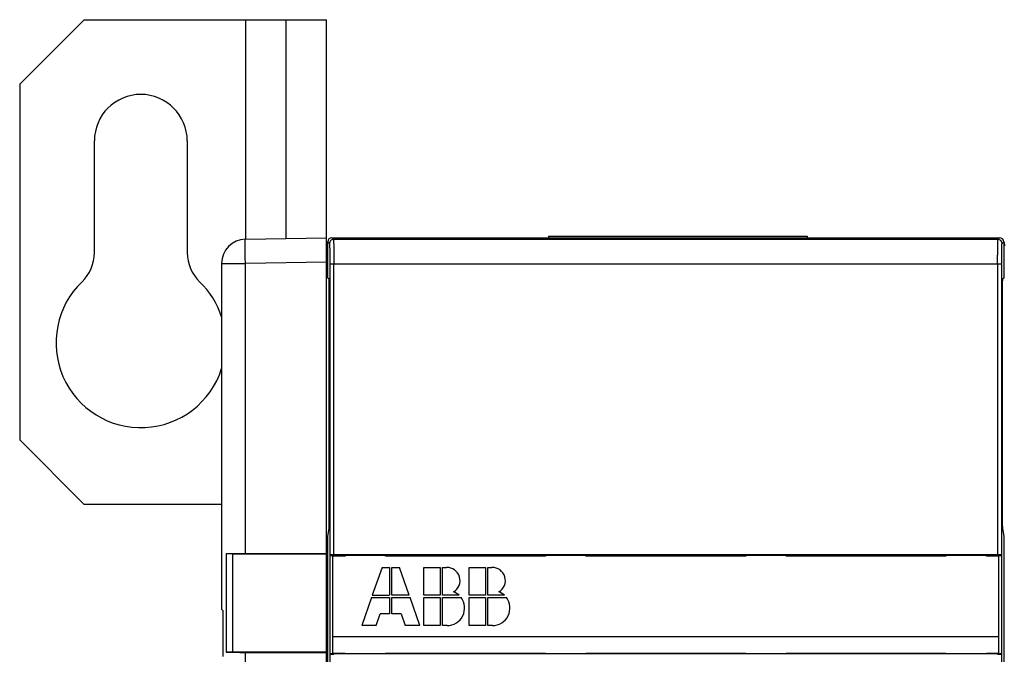
# Model space of a CAD drawing. Units: millimetres. Extents: x 0 to 1189, y 0 to 841.
# Drawn here: x 705 to 827, y 283 to 362 of the extents above; entities that cross this region are included whole.
import ezdxf

# ---------------------------------------------------------------- set-up
doc = ezdxf.new("R2010")
doc.units = ezdxf.units.MM
doc.header["$LTSCALE"] = 65.395
doc.layers.get('0').update_dxf_attribs({"linetype": 'CONTINUOUS'})

msp = doc.modelspace()

# ---------------------------------------------------------------- linework, layer by layer
at = {"color": 7, "linetype": 'Continuous'}
for p, q in [((712.711, 361.659), (704.711, 353.659)), ((712.711, 361.659), (742.711, 361.659)), ((732.711, 334.485), (732.711, 361.659)), ((737.711, 334.572), (737.711, 361.659)), ((742.711, 101.659), (742.711, 361.659)), ((704.711, 353.659), (704.711, 309.659)), ((713.961, 332.826), (713.961, 346.659)), ((725.461, 346.659), (725.461, 332.826)), ((732.659, 334.484), (742.711, 334.659)), ((742.861, 329.653), (742.861, 334.16)), ((743.068, 333.953), (742.861, 334.16)), ((743.361, 334.659), (743.568, 334.453)), ((743.361, 334.659), (826.061, 334.659)), ((825.854, 334.453), (743.568, 334.453)), ((770.211, 334.859), (770.211, 334.659)), ((770.211, 334.859), (802.211, 334.859)), ((802.211, 334.859), (802.211, 334.659)), ((825.854, 334.453), (826.061, 334.659)), ((826.561, 334.16), (826.354, 333.953)), ((826.561, 334.16), (826.561, 329.653)), ((742.711, 331.66), (732.659, 331.484)), ((729.711, 331.484), (729.711, 288.684)), ((729.711, 331.484), (732.659, 331.484)), ((732.659, 295.541), (732.659, 331.484)), ((743.111, 331.453), (743.111, 295.376)), ((743.111, 331.453), (826.311, 331.453)), ((743.611, 295.419), (743.611, 331.453)), ((825.811, 331.453), (825.811, 295.419)), ((826.311, 295.376), (826.311, 331.453)), ((743.015, 329.576), (742.861, 329.653)), ((826.561, 329.653), (826.407, 329.576)), ((743.05, 300.669), (743.05, 327.576)), ((826.373, 327.576), (826.373, 300.669)), ((704.711, 309.659), (712.711, 301.659)), ((729.711, 301.659), (712.711, 301.659)), ((742.861, 297.733), (743.018, 298.68)), ((742.861, 242.991), (742.861, 297.733)), ((826.404, 298.68), (826.561, 297.733)), ((826.561, 297.733), (826.561, 242.991)), ((730.28, 295.52), (730.28, 283.362)), ((731.073, 295.527), (731.073, 283.355)), ((731.073, 295.527), (742.711, 295.527)), ((742.711, 295.541), (732.659, 295.541)), ((743.111, 295.376), (743.106, 295.349)), ((743.106, 295.349), (743.106, 283.169)), ((743.106, 295.349), (744.894, 295.349)), ((743.461, 295.259), (743.461, 283.259)), ((745.011, 295.259), (743.461, 295.259)), ((825.811, 295.419), (743.611, 295.419)), ((744.899, 295.376), (744.894, 295.349)), ((744.894, 295.349), (744.894, 295.259)), ((744.899, 295.376), (750.367, 295.376)), ((745.011, 295.376), (745.011, 295.259)), ((750.011, 295.259), (750.011, 295.376)), ((769.811, 295.259), (750.011, 295.259)), ((750.367, 295.376), (750.372, 295.349)), ((750.372, 295.349), (750.372, 295.259)), ((750.372, 295.349), (769.662, 295.349)), ((769.662, 295.349), (769.667, 295.376)), ((769.662, 295.259), (769.662, 295.349)), ((769.667, 295.376), (775.167, 295.376)), ((769.811, 295.376), (769.811, 295.259)), ((774.811, 295.259), (774.811, 295.376)), ((794.611, 295.259), (774.811, 295.259)), ((775.167, 295.376), (775.172, 295.349)), ((775.172, 295.349), (775.172, 295.259)), ((775.172, 295.349), (794.262, 295.349)), ((794.262, 295.349), (794.267, 295.376)), ((794.262, 295.259), (794.262, 295.349)), ((794.267, 295.376), (799.767, 295.376)), ((794.611, 295.376), (794.611, 295.259)), ((799.611, 295.259), (799.611, 295.376)), ((819.411, 295.259), (799.611, 295.259)), ((799.767, 295.376), (799.772, 295.349)), ((799.772, 295.349), (799.772, 295.259)), ((799.772, 295.349), (819.062, 295.349)), ((819.062, 295.349), (819.067, 295.376)), ((819.062, 295.259), (819.062, 295.349)), ((819.067, 295.376), (824.529, 295.376)), ((819.411, 295.376), (819.411, 295.259)), ((824.411, 295.259), (824.411, 295.376)), ((825.961, 295.259), (824.411, 295.259)), ((824.535, 295.349), (824.529, 295.376)), ((824.535, 295.259), (824.535, 295.349)), ((824.535, 295.349), (826.317, 295.349)), ((825.961, 283.259), (825.961, 295.259)), ((826.317, 295.349), (826.311, 295.376)), ((826.317, 283.169), (826.317, 295.349)), ((749.581, 293.859), (748.372, 290.403)), ((749.581, 293.859), (750.517, 293.859)), ((750.517, 293.859), (750.517, 290.403)), ((750.805, 290.403), (750.805, 293.859)), ((750.805, 293.859), (751.741, 293.859)), ((752.951, 290.403), (751.741, 293.859)), ((754.765, 290.403), (754.765, 293.859)), ((754.765, 293.859), (756.781, 293.859)), ((756.781, 293.859), (756.781, 290.403)), ((757.069, 290.403), (757.069, 293.859)), ((757.069, 293.859), (757.57, 293.859)), ((760.381, 290.403), (760.381, 293.859)), ((760.381, 293.859), (762.397, 293.859)), ((762.397, 293.859), (762.397, 290.403)), ((762.685, 290.403), (762.685, 293.859)), ((762.685, 293.859), (763.186, 293.859)), ((748.372, 290.403), (750.517, 290.403)), ((752.951, 290.403), (750.805, 290.403)), ((756.781, 290.403), (754.765, 290.403)), ((759.114, 290.403), (757.069, 290.403)), ((762.397, 290.403), (760.381, 290.403)), ((764.73, 290.403), (762.685, 290.403)), ((748.271, 290.115), (747.061, 286.659)), ((748.271, 290.115), (750.517, 290.115)), ((750.517, 290.115), (750.517, 288.099)), ((750.805, 288.099), (750.805, 290.115)), ((750.805, 290.115), (753.052, 290.115)), ((754.261, 286.659), (753.052, 290.115)), ((754.765, 286.659), (754.765, 290.115)), ((754.765, 290.115), (756.781, 290.115)), ((756.781, 290.115), (756.781, 286.659)), ((757.069, 286.659), (757.069, 290.115)), ((757.069, 290.115), (759.373, 290.115)), ((760.381, 286.659), (760.381, 290.115)), ((760.381, 290.115), (762.397, 290.115)), ((762.397, 290.115), (762.397, 286.659)), ((762.685, 286.659), (762.685, 290.115)), ((762.685, 290.115), (764.989, 290.115)), ((729.911, 288.485), (729.711, 288.685)), ((729.911, 282.835), (729.911, 288.485)), ((748.861, 286.659), (749.365, 288.099)), ((750.517, 288.099), (749.365, 288.099)), ((751.957, 288.099), (750.805, 288.099)), ((751.957, 288.099), (752.461, 286.659)), ((748.861, 286.659), (747.061, 286.659)), ((754.261, 286.659), (752.461, 286.659)), ((756.781, 286.659), (754.765, 286.659)), ((757.645, 286.659), (757.069, 286.659)), ((762.397, 286.659), (760.381, 286.659)), ((763.261, 286.659), (762.685, 286.659)), ((825.961, 285.259), (743.461, 285.259)), ((742.711, 283.355), (731.073, 283.355)), ((732.659, 180.341), (732.659, 283.341)), ((732.659, 283.341), (742.711, 283.341)), ((743.106, 283.169), (743.111, 283.142)), ((744.894, 283.169), (743.106, 283.169)), ((743.111, 283.142), (743.111, 245.514)), ((743.461, 283.259), (745.011, 283.259)), ((744.894, 283.259), (744.894, 283.169)), ((744.894, 283.169), (744.899, 283.143)), ((750.366, 283.143), (744.899, 283.143)), ((745.011, 283.259), (745.011, 283.143)), ((750.011, 283.143), (750.011, 283.259)), ((750.011, 283.259), (769.811, 283.259)), ((750.371, 283.169), (750.366, 283.143)), ((750.371, 283.259), (750.371, 283.169)), ((769.661, 283.169), (750.371, 283.169)), ((769.661, 283.169), (769.661, 283.259)), ((769.666, 283.143), (769.661, 283.169)), ((775.166, 283.143), (769.666, 283.143)), ((769.811, 283.259), (769.811, 283.143)), ((774.811, 283.143), (774.811, 283.259)), ((774.811, 283.259), (794.611, 283.259)), ((775.171, 283.169), (775.166, 283.143)), ((775.171, 283.259), (775.171, 283.169)), ((794.261, 283.169), (775.171, 283.169)), ((794.261, 283.169), (794.261, 283.259)), ((794.266, 283.143), (794.261, 283.169)), ((799.766, 283.143), (794.266, 283.143)), ((794.611, 283.259), (794.611, 283.143)), ((799.611, 283.143), (799.611, 283.259)), ((799.611, 283.259), (819.411, 283.259)), ((799.771, 283.169), (799.766, 283.143)), ((799.771, 283.259), (799.771, 283.169)), ((819.061, 283.169), (799.771, 283.169)), ((819.061, 283.169), (819.061, 283.259)), ((819.066, 283.143), (819.061, 283.169)), ((824.529, 283.143), (819.066, 283.143)), ((819.411, 283.259), (819.411, 283.143)), ((824.411, 283.143), (824.411, 283.259)), ((824.411, 283.259), (825.961, 283.259)), ((824.529, 283.143), (824.534, 283.169)), ((824.534, 283.169), (824.534, 283.259)), ((826.317, 283.169), (824.534, 283.169)), ((826.311, 283.142), (826.317, 283.169)), ((826.311, 245.514), (826.311, 283.142))]:
    msp.add_line(p, q, dxfattribs=at)
for centre, radius, start, end in [((719.711, 346.659), 5.75, 0, 180), ((732.711, 331.484), 3, 91.00045, 179.99955), ((743.711, 333.659), 1, 148.04758, 180), ((743.568, 333.952), 0.5, 90.02094, 179.97906), ((825.854, 333.952), 0.5, 0.02094, 89.97906), ((825.711, 333.659), 1, 0, 31.95382), ((708.961, 332.826), 5, 313.91166, 360), ((730.461, 332.826), 5, 180, 226.08834), ((719.711, 321.659), 10.5, 133.91165, 342.291), ((719.711, 321.659), 10.5, 17.72735, 46.08834), ((757.608, 292.23), 1.63, 300.69772, 91.31304), ((763.224, 292.23), 1.63, 300.69772, 91.31304), ((757.645, 288.819), 2.16, 47.16657, 68.40748), ((763.261, 288.819), 2.16, 47.16657, 68.40748), ((757.645, 288.819), 2.16, 270, 36.8699), ((763.261, 288.819), 2.16, 270, 36.8699)]:
    msp.add_arc(centre, radius, start, end, dxfattribs=at)
for centre, major_axis, ratio, start_param, end_param in [((743.361, 334.159), (0.354, -0.354), 0.9996955, 2.3563468, 3.9268385), ((826.061, 334.159), (0.354, 0.354), 0.9996955, -0.7852459, 0.7852459), ((743.015, 327.576), (0, 2), 0.0174551, -1.5707963, -0.0087266), ((826.408, 327.576), (0, 2), 0.0174551, 0.0087266, 1.5707963), ((743.015, 300.669), (0, 2), 0.0174551, -3.0368729, -1.5707963), ((826.408, 300.669), (0, 2), 0.0174551, 1.5707963, 3.0368729), ((731.091, 295.509), (1, 0), 0.0174524, 1.5882549, 2.5155097), ((743.611, 295.376), (0.5, 0), 0.0874887, 1.5707963, 3.1241394), ((825.811, 295.376), (0.5, 0), 0.0874887, 0.0174533, 1.5707963), ((743.611, 283.143), (0.5, 0), 0.0874887, -3.1241394, -1.5707963), ((825.811, 283.143), (0.5, 0), 0.0874887, -1.5707963, -0.0174533)]:
    msp.add_ellipse(centre, major_axis=major_axis, ratio=ratio, start_param=start_param, end_param=end_param, dxfattribs=at)
for points, knots in [([(732.659, 331.484), (732.655, 331.679), (732.649, 332.062), (732.644, 332.533), (732.64, 332.894), (732.638, 333.145), (732.637, 333.381), (732.637, 333.598), (732.637, 333.795), (732.638, 333.97), (732.64, 334.121), (732.642, 334.231), (732.644, 334.306), (732.646, 334.352), (732.647, 334.392), (732.649, 334.424), (732.651, 334.449), (732.653, 334.467), (732.655, 334.478), (732.657, 334.483), (732.658, 334.484), (732.659, 334.484)], [0, 0, 0, 0, 0.1949659, 0.3824328, 0.4710857, 0.5552022, 0.6339731, 0.7066405, 0.7725057, 0.8309355, 0.8813689, 0.9233224, 0.9409909, 0.9563963, 0.9695028, 0.9802806, 0.9887073, 0.9947705, 0.998478, 0.9994768, 1, 1, 1, 1]), ([(743.568, 334.453), (743.569, 334.451), (743.57, 334.444), (743.573, 334.431), (743.575, 334.411), (743.577, 334.384), (743.579, 334.35), (743.581, 334.309), (743.583, 334.261), (743.585, 334.185), (743.589, 334.073), (743.592, 333.921), (743.595, 333.746), (743.599, 333.549), (743.601, 333.333), (743.605, 333.01), (743.608, 332.575), (743.61, 332.025), (743.611, 331.646), (743.611, 331.453)], [0, 0, 0, 0, 0.0021524, 0.0066006, 0.0133643, 0.0224298, 0.0337777, 0.0473862, 0.0632329, 0.081295, 0.123917, 0.1747872, 0.2333835, 0.2991835, 0.3716242, 0.4499818, 0.6213908, 0.8070985, 1, 1, 1, 1]), ([(825.811, 331.453), (825.811, 331.646), (825.812, 332.025), (825.814, 332.575), (825.818, 333.01), (825.821, 333.333), (825.824, 333.549), (825.827, 333.746), (825.83, 333.921), (825.834, 334.073), (825.837, 334.185), (825.84, 334.261), (825.842, 334.309), (825.844, 334.35), (825.846, 334.384), (825.848, 334.411), (825.85, 334.431), (825.852, 334.444), (825.853, 334.451), (825.854, 334.453)], [0, 0, 0, 0, 0.1929015, 0.3786092, 0.5500182, 0.6283758, 0.7008165, 0.7666165, 0.8252128, 0.876083, 0.918705, 0.9367671, 0.9526138, 0.9662223, 0.9775702, 0.9866357, 0.9933994, 0.9978476, 1, 1, 1, 1]), ([(743.068, 333.953), (743.069, 333.951), (743.071, 333.946), (743.073, 333.935), (743.075, 333.918), (743.077, 333.895), (743.079, 333.867), (743.082, 333.818), (743.085, 333.743), (743.089, 333.637), (743.092, 333.51), (743.096, 333.364), (743.099, 333.2), (743.101, 333.019), (743.105, 332.751), (743.108, 332.388), (743.11, 331.929), (743.111, 331.614), (743.111, 331.453)], [0, 0, 0, 0, 0.0021885, 0.0066359, 0.0133944, 0.0224634, 0.0338269, 0.0474611, 0.0814133, 0.124008, 0.1748468, 0.2334531, 0.2992762, 0.3716967, 0.4500333, 0.6214559, 0.8071037, 1, 1, 1, 1]), ([(826.311, 331.453), (826.311, 331.614), (826.312, 331.929), (826.314, 332.388), (826.318, 332.751), (826.321, 333.019), (826.324, 333.2), (826.327, 333.364), (826.33, 333.51), (826.334, 333.637), (826.337, 333.743), (826.341, 333.818), (826.344, 333.867), (826.346, 333.895), (826.348, 333.918), (826.35, 333.935), (826.352, 333.946), (826.353, 333.951), (826.354, 333.953)], [0, 0, 0, 0, 0.1928966, 0.3785447, 0.5499677, 0.6283045, 0.7007252, 0.7665484, 0.8251549, 0.8759938, 0.9185888, 0.9525411, 0.9661753, 0.9775389, 0.9866078, 0.9933663, 0.9978139, 1, 1, 1, 1]), ([(732.659, 295.541), (732.214, 295.541), (731.577, 295.539), (730.784, 295.53), (730.436, 295.524), (730.28, 295.52)], [0, 0, 0, 0, 0.5615747, 0.8028489, 1, 1, 1, 1]), ([(731.073, 283.355), (730.925, 283.355), (730.66, 283.356), (730.396, 283.359), (730.28, 283.362)], [0, 0, 0, 0, 0.561315, 1, 1, 1, 1]), ([(730.28, 283.362), (730.436, 283.358), (730.784, 283.352), (731.577, 283.343), (732.214, 283.341), (732.659, 283.341)], [0, 0, 0, 0, 0.1971858, 0.4384494, 1, 1, 1, 1])]:
    msp.add_open_spline(points, degree=3, knots=knots, dxfattribs=at)

doc.saveas('drawing.dxf')
